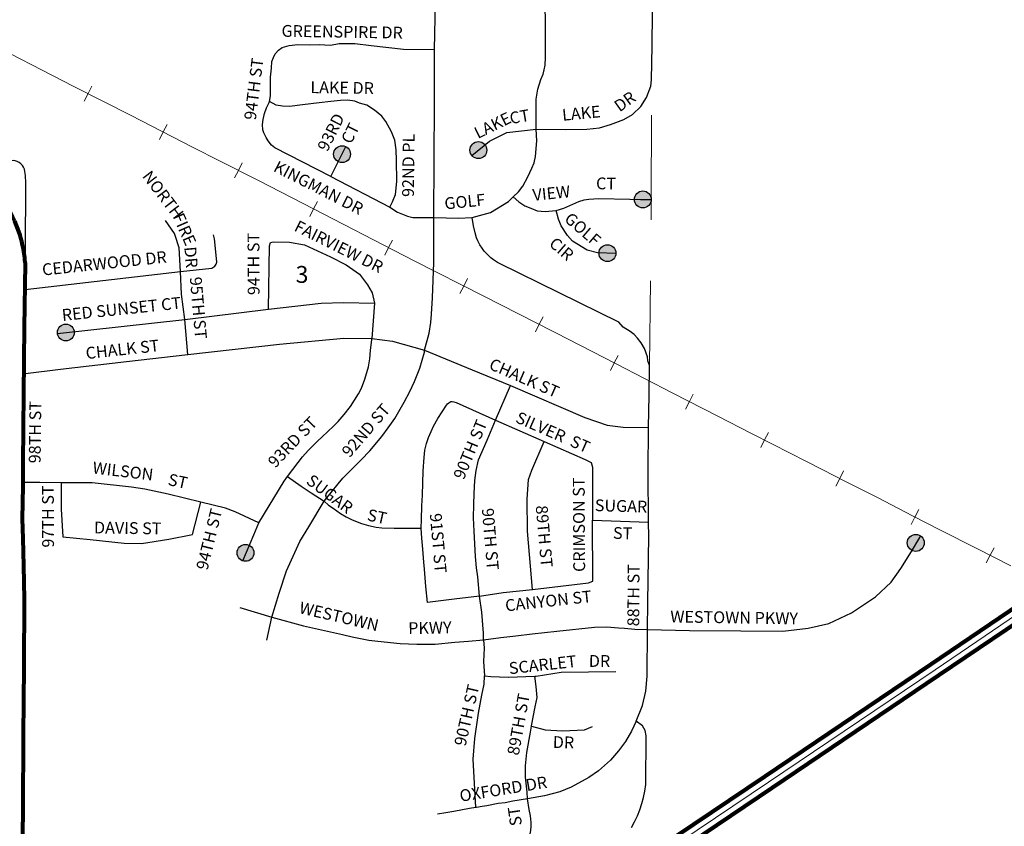
# Model space of a CAD drawing. Extents: x 167.51 to 174.71, y 105.19 to 114.79.
# Drawn here: x 171.66 to 172.82, y 109.25 to 110.2 of the extents above; entities that cross this region are included whole.
import ezdxf
from ezdxf.enums import TextEntityAlignment as Align

# ---------------------------------------------------------------- set-up
doc = ezdxf.new("R2010")
doc.units = ezdxf.units.MI
doc.header["$MEASUREMENT"] = 0
doc.linetypes.add('DASHED', pattern=[0.187, 0.125, -0.062])
doc.linetypes.add('DOT', pattern=[0.025, 0.005, -0.02])
for name, color, linetype, lineweight in [('tdCiAdjCityStreetCL', 241, 'Continuous', 30), ('tdCiAdjCityStreetTxt', 241, 'Continuous', 0), ('tdCiCityCuldesac', 7, 'Continuous', 0), ('tdCiCorpBndry', 7, 'Continuous', 80), ('tdCiCorpBndryPart', 40, 'DASHED', 80), ('tdCiInt', 204, 'Continuous', 120), ('tdCiIntCL', 204, 'Continuous', 13), ('tdCiRRCL', 40, 'Continuous', 13), ('tdCiSecText', 241, 'Continuous', 0), ('tdCiSectLine', 7, 'DOT', 13), ('tdCiSectNmbr', 7, 'Continuous', 0)]:
    doc.layers.add(name, color=color, linetype=linetype, lineweight=lineweight)
doc.styles.add('Style-GEOMETRICFUTURA_211_L_L', font='GEOMETRICFUTURA_211_L_L.shx')

# ---------------------------------------------------------------- blocks, each defined once
blk = doc.blocks.new('CULDES')
at = {"layer": 'tdCiCityCuldesac', "linetype": 'Continuous', "lineweight": 30, "ltscale": 0.05}
h = blk.add_hatch(color=7, dxfattribs=at)
edge = h.paths.add_edge_path()
edge.add_arc((-0.01, 0), 0.01, 0, 360)
at = {"layer": 'tdCiCityCuldesac', "color": 241, "linetype": 'Continuous', "lineweight": 30, "ltscale": 0.05}
blk.add_circle((-0.01, 0), 0.01, dxfattribs=at)
blk = doc.blocks.new('CULDES_11')
at = {"layer": 'tdCiCityCuldesac', "linetype": 'Continuous', "lineweight": 30, "ltscale": 0.05}
h = blk.add_hatch(color=7, dxfattribs=at)
edge = h.paths.add_edge_path()
edge.add_arc((-0.01, 0), 0.01, 0, 360)
at = {"layer": 'tdCiCityCuldesac', "color": 241, "linetype": 'Continuous', "lineweight": 30, "ltscale": 0.05}
blk.add_circle((-0.01, 0), 0.01, dxfattribs=at)
blk = doc.blocks.new('CULDES_52')
at = {"layer": 'tdCiCityCuldesac', "linetype": 'Continuous', "lineweight": 30, "ltscale": 0.05}
h = blk.add_hatch(color=7, dxfattribs=at)
edge = h.paths.add_edge_path()
edge.add_arc((-0.01, 0), 0.01, 0, 360)
at = {"layer": 'tdCiCityCuldesac', "color": 241, "linetype": 'Continuous', "lineweight": 30, "ltscale": 0.05}
blk.add_circle((-0.01, 0), 0.01, dxfattribs=at)
blk = doc.blocks.new('CULDES_53')
at = {"layer": 'tdCiCityCuldesac', "linetype": 'Continuous', "lineweight": 30, "ltscale": 0.05}
h = blk.add_hatch(color=7, dxfattribs=at)
edge = h.paths.add_edge_path()
edge.add_arc((-0.01, 0), 0.01, 0, 360)
at = {"layer": 'tdCiCityCuldesac', "color": 241, "linetype": 'Continuous', "lineweight": 30, "ltscale": 0.05}
blk.add_circle((-0.01, 0), 0.01, dxfattribs=at)
blk = doc.blocks.new('CULDES_81')
at = {"layer": 'tdCiCityCuldesac', "linetype": 'Continuous', "lineweight": 30, "ltscale": 0.05}
h = blk.add_hatch(color=7, dxfattribs=at)
edge = h.paths.add_edge_path()
edge.add_arc((-0.01, 0), 0.01, 0, 360)
at = {"layer": 'tdCiCityCuldesac', "color": 241, "linetype": 'Continuous', "lineweight": 30, "ltscale": 0.05}
blk.add_circle((-0.01, 0), 0.01, dxfattribs=at)
blk = doc.blocks.new('CULDES_80')
at = {"layer": 'tdCiCityCuldesac', "linetype": 'Continuous', "lineweight": 30, "ltscale": 0.05}
h = blk.add_hatch(color=7, dxfattribs=at)
edge = h.paths.add_edge_path()
edge.add_arc((-0.01, 0), 0.01, 0, 360)
at = {"layer": 'tdCiCityCuldesac', "color": 241, "linetype": 'Continuous', "lineweight": 30, "ltscale": 0.05}
blk.add_circle((-0.01, 0), 0.01, dxfattribs=at)

msp = doc.modelspace()

# ---------------------------------------------------------------- linework, layer by layer
at = {"layer": 'tdCiAdjCityStreetCL', "linetype": 'Continuous', "lineweight": 30, "ltscale": 0.05}
for points in [[(172.1492, 110.1663), (172.1505, 110.2223), (172.1501, 110.2492), (172.1495, 110.2832), (172.1493, 110.2983), (172.1474, 110.3148), (172.1444, 110.3336), (172.1429, 110.3382), (172.1422, 110.3405)], [(172.2697, 110.0721), (172.2697, 110.1074), (172.2713, 110.1193), (172.2752, 110.1308), (172.2778, 110.1369), (172.2791, 110.1421), (172.2801, 110.1479), (172.2805, 110.1568), (172.2804, 110.1975), (172.2803, 110.2191), (172.2809, 110.2417), (172.2822, 110.2503), (172.285, 110.2603), (172.2893, 110.2715), (172.3092, 110.3095)], [(172.2697, 110.0721), (172.3046, 110.0714), (172.3295, 110.072), (172.3445, 110.0734), (172.3576, 110.0773), (172.3735, 110.0834), (172.3834, 110.0892), (172.3935, 110.0989), (172.4002, 110.1093), (172.4051, 110.1228), (172.406, 110.1304), (172.4067, 110.1705), (172.4075, 110.2496), (172.4078, 110.2923)], [(171.9538, 110.1047), (171.955, 110.1116), (171.955, 110.1337), (171.956, 110.1442), (171.9567, 110.152), (171.9584, 110.1568), (171.9603, 110.161), (171.9644, 110.1653), (171.9686, 110.1685), (171.9771, 110.1712), (171.9873, 110.1722), (172.0017, 110.1719), (172.0126, 110.1724), (172.026, 110.1714), (172.0364, 110.1732), (172.0549, 110.1734), (172.0743, 110.1709), (172.1123, 110.1668), (172.1492, 110.1663)], [(172.1482, 109.9672), (172.1493, 110.1032), (172.1492, 110.1663)], [(172.0262, 110.0158), (171.96, 110.0498), (171.9562, 110.0528), (171.9523, 110.0581), (171.9499, 110.0622), (171.947, 110.0674), (171.946, 110.071), (171.9455, 110.0776), (171.9462, 110.0834), (171.9477, 110.0905), (171.9504, 110.0973), (171.9535, 110.1034), (171.9538, 110.1047)], [(172.0963, 109.9795), (172.0996, 109.9857), (172.103, 109.9947), (172.1045, 110.01), (172.1042, 110.0351), (172.1038, 110.0475), (172.1023, 110.0591), (172.0984, 110.0688), (172.0916, 110.081), (172.0867, 110.0873), (172.078, 110.0946), (172.0692, 110.1002), (172.0602, 110.1029), (172.0547, 110.1051), (172.0461, 110.1063), (172.0379, 110.106), (172.0265, 110.1048), (172.0126, 110.1031), (171.9927, 110.1009), (171.9774, 110.0987), (171.9691, 110.099), (171.9618, 110.1004), (171.9538, 110.1047)], [(172.1933, 110.0409), (172.2142, 110.0577), (172.2348, 110.0678), (172.2697, 110.0721)], [(172.2421, 109.9916), (172.2484, 109.9976), (172.2537, 110.0044), (172.2598, 110.0154), (172.2644, 110.0256), (172.267, 110.0322), (172.2688, 110.0396), (172.2702, 110.058), (172.2697, 110.0721)], [(172.0262, 110.0158), (172.0442, 110.0513)], [(171.6647, 109.9124), (171.6649, 109.9282), (171.6653, 110.0085), (171.6649, 110.017), (171.6641, 110.0219), (171.6635, 110.0245), (171.6626, 110.0268), (171.6612, 110.029), (171.6594, 110.0309), (171.6574, 110.0325), (171.6551, 110.0337), (171.6527, 110.0345), (171.6501, 110.0349), (171.6357, 110.0335), (171.6235, 110.0325), (171.6178, 110.0328)], [(172.0262, 110.0158), (172.0963, 109.9795)], [(172.1939, 109.9675), (172.2153, 109.9731), (172.2367, 109.9864), (172.2421, 109.9916)], [(172.2421, 109.9916), (172.2491, 109.9857), (172.2559, 109.9813), (172.263, 109.9782), (172.2705, 109.9753), (172.28, 109.9745), (172.2931, 109.9756)], [(172.2931, 109.9756), (172.3024, 109.9784), (172.3201, 109.9864), (172.3262, 109.9881), (172.3318, 109.9891), (172.3439, 109.9898), (172.3804, 109.9889), (172.3931, 109.9888), (172.3994, 109.9888), (172.4058, 109.9887)], [(172.0963, 109.9795), (172.1052, 109.9736), (172.1171, 109.9689), (172.1234, 109.9672), (172.1482, 109.9672)], [(172.3639, 109.9247), (172.3422, 109.9254), (172.3298, 109.9288), (172.3126, 109.9393), (172.3065, 109.9458), (172.2992, 109.9573), (172.296, 109.9653), (172.2931, 109.9756)], [(172.1482, 109.9672), (172.1774, 109.9665), (172.1939, 109.9675)], [(171.6631, 109.7826), (171.6638, 109.8375), (171.6647, 109.9124)], [(171.662, 109.6536), (171.6623, 109.6769), (171.6631, 109.7826)], [(171.6592, 109.0303), (171.6594, 109.0414), (171.6598, 109.0763), (171.6603, 109.1095), (171.661, 109.1804), (171.662, 109.2654), (171.6625, 109.3546), (171.6631, 109.4349), (171.6635, 109.5156), (171.6628, 109.5549), (171.662, 109.5873), (171.6613, 109.6103), (171.662, 109.6536)]]:
    msp.add_lwpolyline(points, dxfattribs=at)
at = {"layer": 'tdCiAdjCityStreetCL', "color": 241, "linetype": 'Continuous', "lineweight": 30, "ltscale": 0.05}
for points in [[(171.8482, 109.9034), (171.847, 109.9314), (171.8422, 109.9458), (171.8414, 109.9483), (171.8307, 109.9639)], [(172.1373, 109.81), (172.1427, 109.8302), (172.1446, 109.8428), (172.1455, 109.8527), (172.1467, 109.872), (172.1484, 109.9141), (172.1484, 109.9389), (172.1482, 109.9672)], [(172.4025, 109.7187), (172.4032, 109.7569), (172.4037, 109.7922), (172.4019, 109.7977), (172.4014, 109.8022), (172.3977, 109.812), (172.3937, 109.8189), (172.3896, 109.8243), (172.3854, 109.8286), (172.3809, 109.8324), (172.3726, 109.8376), (172.3672, 109.8434), (172.2262, 109.9128), (172.2238, 109.9142), (172.2212, 109.9157), (172.2189, 109.9173), (172.216, 109.9195), (172.2142, 109.9211), (172.2119, 109.9233), (172.2102, 109.9251), (172.2081, 109.9276), (172.2056, 109.9309), (172.203, 109.935), (172.2006, 109.9396), (172.199, 109.9432), (172.1971, 109.9492), (172.1952, 109.9573), (172.1939, 109.9675)], [(171.8482, 109.9034), (171.8855, 109.9075), (171.8891, 109.9096), (171.8906, 109.9119), (171.8914, 109.9144), (171.8911, 109.9188), (171.8885, 109.9419), (171.8873, 109.9467)], [(171.9524, 109.8587), (171.9537, 109.9338), (171.9549, 109.9377), (171.9582, 109.9385), (171.9775, 109.9382), (171.9952, 109.9351), (172.026, 109.9206), (172.0446, 109.9114), (172.0605, 109.9002), (172.0699, 109.8876), (172.0754, 109.8781), (172.0782, 109.8658)], [(171.6644, 109.882), (171.8482, 109.9034)], [(171.8535, 109.8466), (171.8494, 109.8765), (171.8482, 109.9034)], [(171.9524, 109.8587), (172.015, 109.8658), (172.0414, 109.8666), (172.0782, 109.8658)], [(172.0782, 109.8658), (172.0751, 109.8239)], [(171.8535, 109.8466), (171.9524, 109.8587)], [(171.7027, 109.83), (171.8535, 109.8466)], [(171.8572, 109.805), (171.8535, 109.8466)], [(171.8572, 109.805), (171.9657, 109.8174), (172.0417, 109.8246), (172.0751, 109.8239)], [(171.9751, 109.6604), (171.9879, 109.6773), (171.993, 109.6839), (171.9995, 109.6913), (172.0106, 109.7025), (172.0163, 109.7075), (172.0296, 109.72), (172.0351, 109.7257), (172.0423, 109.7341), (172.0495, 109.7436), (172.0592, 109.7583), (172.0627, 109.7652), (172.0667, 109.7758), (172.0708, 109.7906), (172.0724, 109.8), (172.0733, 109.81), (172.0751, 109.8224), (172.0751, 109.8239)], [(172.0751, 109.8239), (172.0995, 109.8207), (172.1373, 109.81)], [(172.0184, 109.6313), (172.0352, 109.652), (172.0406, 109.6585), (172.0461, 109.6642), (172.0543, 109.6724), (172.0624, 109.6804), (172.0724, 109.691), (172.0866, 109.7078), (172.0943, 109.7183), (172.1021, 109.7292), (172.1133, 109.7486), (172.1199, 109.7611), (172.1256, 109.773), (172.1317, 109.7887), (172.1372, 109.8078), (172.1373, 109.81)], [(172.1373, 109.81), (172.1937, 109.7868), (172.239, 109.7682)], [(171.6631, 109.7826), (171.6649, 109.7824), (171.7064, 109.7876), (171.7846, 109.7966), (171.8572, 109.805)], [(172.2214, 109.7274), (172.239, 109.7682)], [(172.239, 109.7682), (172.327, 109.7303), (172.3536, 109.7215), (172.3724, 109.7191), (172.4025, 109.7187)], [(172.1335, 109.5993), (172.1337, 109.6097), (172.1343, 109.6258), (172.1348, 109.6383), (172.1359, 109.6674), (172.1368, 109.683), (172.1378, 109.6916), (172.1397, 109.6996), (172.1422, 109.7067), (172.1451, 109.7137), (172.1478, 109.72), (172.1532, 109.7292), (172.1634, 109.7451), (172.1647, 109.7466), (172.166, 109.7478), (172.1672, 109.7487), (172.1686, 109.7493), (172.17, 109.7493), (172.172, 109.749), (172.1748, 109.7481), (172.2214, 109.7274)], [(172.2026, 109.5187), (172.2004, 109.5418), (172.199, 109.5524), (172.1976, 109.5657), (172.196, 109.596), (172.1954, 109.6115), (172.1956, 109.6273), (172.196, 109.6406), (172.1969, 109.6557), (172.1986, 109.6678), (172.2013, 109.6805), (172.2114, 109.7035), (172.2214, 109.7274)], [(172.2214, 109.7274), (172.2788, 109.7021)], [(172.4026, 109.6065), (172.4023, 109.6665), (172.4025, 109.7187)], [(172.265, 109.5269), (172.2592, 109.5958), (172.259, 109.6336), (172.2606, 109.6569), (172.2645, 109.668), (172.2788, 109.7021)], [(172.2788, 109.7021), (172.3276, 109.6809), (172.3348, 109.6772), (172.3361, 109.6715), (172.3364, 109.6088)], [(171.9413, 109.6056), (171.9712, 109.6549), (171.9751, 109.6604)], [(171.9751, 109.6604), (171.9913, 109.6492), (172.003, 109.6411), (172.0184, 109.6313)], [(171.7071, 109.6532), (171.682, 109.6534), (171.662, 109.6536)], [(171.7071, 109.6532), (171.707, 109.622), (171.7089, 109.5892), (171.7414, 109.5858), (171.7817, 109.5817), (171.8022, 109.5814), (171.8346, 109.5863), (171.8626, 109.5918), (171.8724, 109.6303)], [(171.8724, 109.6303), (171.8336, 109.6397), (171.8063, 109.6455), (171.7902, 109.6481), (171.7437, 109.6532), (171.7071, 109.6532)], [(171.9567, 109.494), (171.9652, 109.5225), (171.9739, 109.5489), (171.9898, 109.5837), (172.0002, 109.6009), (172.0184, 109.6313)], [(172.0184, 109.6313), (172.0236, 109.6268), (172.029, 109.6229), (172.038, 109.6169), (172.0444, 109.6128), (172.0517, 109.6091), (172.0627, 109.605), (172.0709, 109.6025), (172.08, 109.6007), (172.0866, 109.5997), (172.1012, 109.5994), (172.1233, 109.5993), (172.1335, 109.5993)], [(171.9413, 109.6056), (171.9131, 109.6188), (171.9018, 109.6229), (171.8724, 109.6303)], [(172.265, 109.5269), (172.3316, 109.5348), (172.3366, 109.5366), (172.3364, 109.6088)], [(172.3364, 109.6088), (172.4026, 109.6065)], [(171.9223, 109.5606), (171.9353, 109.5913), (171.9413, 109.6056)], [(172.2026, 109.5187), (172.1724, 109.5152), (172.1409, 109.5115), (172.139, 109.5302), (172.1373, 109.5508), (172.1366, 109.559), (172.1354, 109.5746), (172.1343, 109.5876), (172.1335, 109.5993)], [(172.4014, 109.4793), (172.4018, 109.5116), (172.4028, 109.5894), (172.4026, 109.6065)], [(172.4014, 109.4793), (172.451, 109.4781), (172.5118, 109.4778), (172.5615, 109.4774), (172.5917, 109.4811), (172.6161, 109.4864), (172.6429, 109.4992), (172.6713, 109.5181), (172.6897, 109.5354), (172.7014, 109.5517), (172.7138, 109.5716), (172.7238, 109.5885), (172.7245, 109.5902)], [(172.2026, 109.5187), (172.2306, 109.5231), (172.265, 109.5269)], [(172.207, 109.4673), (172.2071, 109.4751), (172.205, 109.4999), (172.2026, 109.5187)], [(171.9187, 109.5055), (171.9567, 109.494)], [(171.9508, 109.4669), (171.9567, 109.494)], [(171.9567, 109.494), (171.9942, 109.4838), (172.0401, 109.4733), (172.0515, 109.4707), (172.0712, 109.4668), (172.0819, 109.4657), (172.1084, 109.4627), (172.1281, 109.4619), (172.1281, 109.4619), (172.1499, 109.4621), (172.1731, 109.4642), (172.1895, 109.4657), (172.207, 109.4673)], [(172.207, 109.4673), (172.2276, 109.4698), (172.2454, 109.4719), (172.2649, 109.4742), (172.2939, 109.4774), (172.3384, 109.482), (172.3532, 109.4824), (172.3668, 109.4815), (172.3741, 109.481), (172.3862, 109.4798), (172.4014, 109.4793)], [(172.3878, 109.3707), (172.3953, 109.3895), (172.3992, 109.4063), (172.4008, 109.424), (172.4014, 109.4793)], [(172.207, 109.4673), (172.2079, 109.4574), (172.2072, 109.4416), (172.2084, 109.4244)], [(172.1979, 109.2684), (172.1948, 109.3256), (172.1968, 109.3502), (172.2013, 109.3802), (172.2052, 109.4017), (172.2081, 109.4147), (172.2084, 109.4244)], [(172.2084, 109.4244), (172.216, 109.4238), (172.2365, 109.4229), (172.2678, 109.424)], [(172.2639, 109.3648), (172.2639, 109.3651), (172.2685, 109.3877), (172.2706, 109.3989), (172.2695, 109.4117), (172.2678, 109.424)], [(172.2678, 109.424), (172.2696, 109.424), (172.299, 109.4288), (172.3637, 109.4298)], [(172.2593, 109.2787), (172.2588, 109.2867), (172.2567, 109.3046), (172.2567, 109.3179), (172.2583, 109.3338), (172.2629, 109.3579), (172.2639, 109.3648)], [(172.3878, 109.3707), (172.3824, 109.359), (172.3753, 109.3468), (172.3668, 109.3355), (172.3575, 109.3248), (172.3433, 109.3121), (172.3319, 109.304), (172.3111, 109.2926), (172.2976, 109.2872), (172.2794, 109.2823), (172.2593, 109.2787)], [(172.2639, 109.3648), (172.2803, 109.3605), (172.3008, 109.3595), (172.3182, 109.36), (172.3269, 109.3605), (172.3362, 109.3646)], [(172.3822, 109.245), (172.3859, 109.2517), (172.3894, 109.2587), (172.3924, 109.2658), (172.3947, 109.2731), (172.3967, 109.2805), (172.3983, 109.288), (172.3995, 109.2956), (172.3996, 109.3535), (172.3986, 109.3597), (172.3955, 109.3653), (172.3878, 109.3707)], [(172.2593, 109.2787), (172.2419, 109.2759), (172.233, 109.2741), (172.2246, 109.2731), (172.2111, 109.2707), (172.2056, 109.2698), (172.1987, 109.2686), (172.1983, 109.2685), (172.1979, 109.2684)], [(172.2661, 109.1827), (172.2614, 109.188), (172.259, 109.1913), (172.2561, 109.197), (172.2554, 109.1995), (172.2548, 109.2044), (172.255, 109.209), (172.2558, 109.2142), (172.2568, 109.219), (172.259, 109.2247), (172.2612, 109.231), (172.2633, 109.2414), (172.2636, 109.2464), (172.2636, 109.2509), (172.2627, 109.2586), (172.2612, 109.2663), (172.2593, 109.2787)], [(172.1979, 109.2684), (172.1906, 109.2672), (172.172, 109.264), (172.1627, 109.2622), (172.1527, 109.2605)]]:
    msp.add_lwpolyline(points, dxfattribs=at)
at = {"layer": 'tdCiCorpBndry', "color": 7, "linetype": 'Continuous', "lineweight": 80, "ltscale": 0.05}
msp.add_lwpolyline([(171.661, 109.1804), (171.662, 109.2654), (171.6625, 109.3546), (171.6631, 109.4349), (171.6635, 109.5156), (171.6628, 109.5549), (171.662, 109.5873), (171.6613, 109.6103), (171.662, 109.6491), (171.6623, 109.6769), (171.663, 109.7587), (171.6638, 109.8375), (171.6647, 109.9124), (171.6647, 109.9129), (171.6642, 109.9168), (171.664, 109.9198), (171.6633, 109.9243), (171.6625, 109.93), (171.6615, 109.9345), (171.6606, 109.9387), (171.6595, 109.9428), (171.6585, 109.9463), (171.6569, 109.9509)], dxfattribs=at)
at = {"layer": 'tdCiCorpBndryPart', "ltscale": 0.05}
msp.add_lwpolyline([(171.6647, 109.9124), (171.6647, 109.9124), (171.6647, 109.9129), (171.6642, 109.9168), (171.664, 109.9198), (171.6633, 109.9243), (171.6625, 109.93), (171.6615, 109.9345), (171.6606, 109.9387), (171.6595, 109.9428), (171.6585, 109.9463), (171.6569, 109.9509), (171.6523, 109.963), (171.6499, 109.9678), (171.6209, 110.026), (171.6195, 110.0288), (171.6178, 110.0328), (171.6165, 110.0368), (171.6122, 110.0534), (171.6101, 110.0639), (171.6081, 110.0749), (171.6054, 110.0935)], dxfattribs=at)
at = {"layer": 'tdCiInt', "ltscale": 0.05}
for points in [[(172.3931, 109.206), (172.5401, 109.3052), (172.7373, 109.4383), (172.8647, 109.5248)], [(172.402, 109.1928), (172.549, 109.292), (172.7463, 109.4251), (172.8737, 109.5115)]]:
    msp.add_lwpolyline(points, dxfattribs=at)
at = {"layer": 'tdCiIntCL', "color": 204, "linetype": 'Continuous', "lineweight": 13, "ltscale": 0.05}
msp.add_lwpolyline([(172.3975, 109.1994), (172.5446, 109.2986), (172.7418, 109.4317), (172.8692, 109.5181)], dxfattribs=at)
at = {"layer": 'tdCiRRCL', "color": 40, "linetype": 'Continuous', "lineweight": 13, "ltscale": 0.05}
for points in [[(172.8316, 109.5546), (172.792, 109.575), (172.7475, 109.5976), (172.715, 109.6141), (172.6735, 109.6358), (172.6317, 109.6568), (172.6243, 109.6605), (172.5897, 109.6783), (172.5495, 109.699), (172.5246, 109.7116), (172.4848, 109.732), (172.4313, 109.7593), (172.3642, 109.7939), (172.2929, 109.8309), (172.2898, 109.8324), (172.2074, 109.8741), (172.1249, 109.9161), (171.9935, 109.984), (171.9406, 110.011), (171.8955, 110.034), (171.8627, 110.0508), (171.7899, 110.0883), (171.722, 110.1226), (171.6086, 110.1808)], [(171.7434, 110.123), (171.7389, 110.1141), (171.7344, 110.1052)], [(171.8326, 110.0776), (171.828, 110.0687), (171.8234, 110.0598)], [(171.9215, 110.032), (171.917, 110.0231), (171.9124, 110.0142)], [(172.0106, 109.9864), (172.006, 109.9775), (172.0014, 109.9686)], [(172.0994, 109.9405), (172.0948, 109.9316), (172.0902, 109.9227)], [(172.1884, 109.895), (172.1839, 109.8861), (172.1793, 109.8772)], [(172.2776, 109.8498), (172.2731, 109.8409), (172.2686, 109.832)], [(172.3666, 109.804), (172.362, 109.7951), (172.3574, 109.7862)], [(172.4554, 109.7582), (172.4509, 109.7493), (172.4463, 109.7404)], [(172.5445, 109.7128), (172.5399, 109.7039), (172.5354, 109.6949)], [(172.6334, 109.6671), (172.6289, 109.6582), (172.6244, 109.6492)], [(172.7224, 109.6215), (172.7179, 109.6126), (172.7134, 109.6037)], [(172.8116, 109.5762), (172.807, 109.5673), (172.8024, 109.5584)]]:
    msp.add_lwpolyline(points, dxfattribs=at)
at = {"layer": 'tdCiSectLine', "color": 7, "linetype": 'DOT', "lineweight": 13, "ltscale": 0.05}
msp.add_line((172.4037, 109.7922), (172.4055, 109.9646), dxfattribs=at)
for points in [[(172.4055, 109.9646), (172.4058, 109.9887), (172.406, 110.1304)], [(172.3952, 108.9374), (172.3979, 109.1191), (172.3996, 109.303)]]:
    msp.add_lwpolyline(points, dxfattribs=at)

# ---------------------------------------------------------------- block references
at = {"layer": 'tdCiCityCuldesac', "color": 241, "linetype": 'Continuous', "lineweight": 30, "ltscale": 0.05}
for name, p, xscale, yscale, zscale, rotation in [('CULDES', (172.0442, 110.0513), 1.00000007907113, 1.00000007907113, 1.00000007907113, 63.12197434876798), ('CULDES_81', (172.1933, 110.0409), 1.000000075048727, 1.000000075048727, 1.000000075048727, 218.7839370054), ('CULDES_11', (172.3639, 109.9247), 0.9999997405278208, 0.9999997405278208, 0.9999997405278208, 358.069035049608), ('CULDES_52', (171.7027, 109.83), 1.000001324508365, 1.000001324508365, 1.000001324508365, 186.24973841608), ('CULDES_80', (172.7228, 109.5727), 1.000002201217359, 1.000002201217359, 1.000002201217359, 292.8905079596815)]:
    msp.add_blockref(name, p, dxfattribs=dict(at, xscale=xscale, yscale=yscale, zscale=zscale, rotation=rotation))
for p in [(172.4058, 109.9887), (171.9354, 109.5701)]:
    msp.add_blockref('CULDES_53', p, dxfattribs=at)

# ---------------------------------------------------------------- texts
at = {"layer": 'tdCiAdjCityStreetTxt', "color": 241, "linetype": 'Continuous', "lineweight": 0, "style": 'Style-GEOMETRICFUTURA_211_L_L'}
for s, rotation, p in [('GOLF', 319.184, (172.32, 109.9482)), ('CIR', 319.184, (172.295, 109.9249)), ('WILSON', 353.1171, (171.7795, 109.66)), ('ST', 347.6308, (171.8438, 109.6482)), ('90TH ST', 274.9673, (172.2083, 109.5858)), ('91ST ST', 274.9673, (172.1466, 109.581)), ('WESTOWN', 346.8402, (172.0346, 109.488)), ('PKWY', 1.0537, (172.1438, 109.4744)), ('ST', 97.809, (172.2512, 109.259))]:
    msp.add_text(s, height=0.014, rotation=rotation, dxfattribs=at).set_placement(p, align=Align.CENTER)
for rotation, p in [(67.5141, (172.1838, 109.6559)), (77.1671, (172.1859, 109.3404))]:
    msp.add_text('90TH ST', height=0.014, rotation=rotation, dxfattribs=at).set_placement(p)
at = {"layer": 'tdCiAdjCityStreetTxt', "color": 241, "linetype": 'Continuous', "lineweight": 0, "char_height": 0.014, "attachment_point": 7, "line_spacing_factor": 0.6, "style": 'Style-GEOMETRICFUTURA_211_L_L'}
for s, insert, rotation in [('\\C241;SUGAR', (171.9961, 109.653), 323.1138), ('\\C241;ST', (172.0685, 109.6088), 347.3056)]:
    msp.add_mtext(s, dxfattribs=dict(at, insert=insert, rotation=rotation))
at = {"layer": 'tdCiSecText', "color": 241, "linetype": 'Continuous', "lineweight": 0, "style": 'Style-GEOMETRICFUTURA_211_L_L'}
for s, rotation, p in [('GREENSPIRE DR', 359.1171, (172.0397, 110.1803)), ('94TH ST', 82.8921, (171.9421, 110.1187)), ('94TH ST', 82.8921, (171.9421, 110.1187)), ('LAKE DR', 359.1171, (172.0397, 110.1141)), ('LAKE DR', 359.1171, (172.0397, 110.1141)), ('93RD', 63.3476, (172.0327, 110.0652)), ('93RD', 63.3476, (172.0327, 110.0652)), ('CT', 63.3476, (172.0556, 110.0639)), ('CT', 63.3476, (172.0556, 110.0639)), ('92ND PL', 89.2724, (172.1252, 110.029)), ('KINGMAN DR', 332.9075, (172.0087, 109.9964)), ('VIEW', 5.7533, (172.2882, 109.9892)), ('CT', 358.7533, (172.3521, 110.0006)), ('GOLF', 5.7533, (172.1856, 109.9792)), ('CHALK ST', 336.4436, (172.2526, 109.7709)), ('CHALK ST', 336.4436, (172.2526, 109.7709)), ('98TH ST', 89.2724, (171.6832, 109.713)), ('SILVER  ST', 336.4436, (172.2866, 109.7066)), ('SILVER  ST', 336.4436, (172.2866, 109.7066)), ('CRIMSON ST', 90.2874, (172.3272, 109.6035)), ('SUGAR', 358.3149, (172.3698, 109.6187)), ('89TH ST', 274.9673, (172.2721, 109.5891)), ('DAVIS ST', 359.1171, (171.7858, 109.5926)), ('ST', 358.3149, (172.3717, 109.5865)), ('88TH ST', 89.6009, (172.3917, 109.5199)), ('CANYON ST', 6.2527, (172.2847, 109.5063)), ('WESTOWN PKWY', 359.1171, (172.5038, 109.4866)), ('SCARLET', 6.2885, (172.2779, 109.4307)), ('DR', 359.7595, (172.3445, 109.4351)), ('89TH ST', 79.7172, (172.2554, 109.3658)), ('DR', 358.4744, (172.3017, 109.3388)), ('OXFORD DR', 9.2527, (172.2317, 109.2836))]:
    msp.add_text(s, height=0.014, rotation=rotation, dxfattribs=at).set_placement(p, align=Align.CENTER)
for s, rotation, p in [('DR', 35.5378, (172.3683, 110.0917)), ('LAKE', 5.4119, (172.3009, 110.0818)), ('LAKE', 26.1471, (172.2005, 110.0602)), ('CT', 9.7619, (172.2394, 110.0779))]:
    msp.add_text(s, height=0.014, rotation=rotation, dxfattribs=at).set_placement(p)
for s, rotation, p in [('NORTH', 307.3979, (171.8333, 109.9985)), ('FIRE', 293.6968, (171.8596, 109.9563)), ('CEDARWOOD DR', 5.9886, (171.7575, 109.9201)), ('DR', 275.0348, (171.8679, 109.9209)), ('RED SUNSET CT', 5.9886, (171.7777, 109.866)), ('CHALK ST', 6.174, (171.7789, 109.8182))]:
    msp.add_text(s, height=0.014, rotation=rotation, dxfattribs=at).set_placement(p, align=Align.TOP_CENTER)
for s, rotation, p in [('FAIRVIEW DR', 333.4203, (172.0359, 109.9329)), ('94TH ST', 90.1826, (171.9349, 109.9123)), ('95TH ST', 275.0539, (171.8696, 109.8603)), ('92ND ST', 49.2802, (172.0679, 109.7152)), ('93RD ST', 46.2611, (171.981, 109.7013)), ('97TH ST', 90.1826, (171.6915, 109.6132)), ('94TH ST', 76.1826, (171.8823, 109.5863))]:
    msp.add_text(s, height=0.014, rotation=rotation, dxfattribs=at).set_placement(p, align=Align.MIDDLE_CENTER)
at = {"layer": 'tdCiSectNmbr', "color": 7, "linetype": 'Continuous', "lineweight": 0, "style": 'Style-GEOMETRICFUTURA_211_L_L'}
msp.add_text('3', height=0.02, rotation=359.9871, dxfattribs=at).set_placement((171.9923, 109.8899), align=Align.CENTER)

doc.saveas('drawing.dxf')
